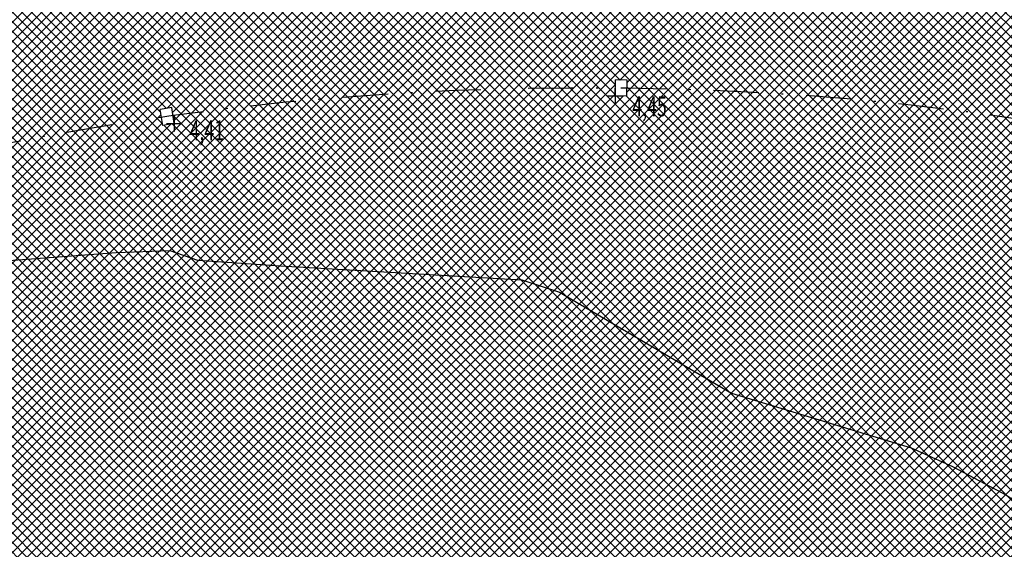
# Model space of a CAD drawing. Extents: x 176625 to 177699, y 1675422 to 1676217.
# Drawn here: x 177153 to 177207, y 1675975 to 1676004 of the extents above; entities that cross this region are included whole.
import ezdxf
from ezdxf.enums import TextEntityAlignment as Align

# ---------------------------------------------------------------- set-up
doc = ezdxf.new("R2010")
doc.units = 0
doc.header["$LTSCALE"] = 5
doc.header["$MEASUREMENT"] = 0
doc.linetypes.add('DASHDOT', pattern=[1, 0.5, -0.25, 0, -0.25])
for name, color, linetype in [('TOP-CADASTROS', 7, 'CONTINUOUS'), ('TOP-CURVAS_1M', 31, 'CONTINUOUS'), ('TOP-HACHURA_GRAMA', 71, 'CONTINUOUS'), ('TOP-PC_COTAS', 170, 'CONTINUOUS'), ('TOP-PC_PONTOS', 1, 'CONTINUOUS')]:
    doc.layers.add(name, color=color, linetype=linetype)
doc.styles.add('GEOSIS', font='ROMANS.SHX', dxfattribs={"width": 0.65, "height": 0.2})

msp = doc.modelspace()

# ---------------------------------------------------------------- hatches: boundary and pattern name
at = {"layer": 'TOP-HACHURA_GRAMA'}
h = msp.add_hatch(dxfattribs=at)
h.set_pattern_fill('ANSI37', color=256, scale=3, angle=270, style=0)
h.set_pattern_definition([(315, (-1498800, 1852800), (0.26516504283, 0.26516504283), []), (45, (-1498800, 1852800), (-0.26516504283, 0.26516504283), [])])
h.paths.add_polyline_path([(177225, 1675947.028), (177225, 1676011.093), (177221.175, 1676012.282), (177209.399, 1676015.894), (177197.615, 1676019.483), (177195.786, 1676020.061), (177193.957, 1676020.64), (177192.128, 1676021.22), (177190.3, 1676021.803), (177188.472, 1676022.39), (177186.644, 1676022.98), (177184.817, 1676023.576), (177182.99, 1676024.178), (177180.945, 1676024.858), (177178.898, 1676025.536), (177176.847, 1676026.203), (177174.791, 1676026.847), (177172.728, 1676027.459), (177170.655, 1676028.029), (177168.571, 1676028.545), (177166.472, 1676028.999), (177165.642, 1676029.159), (177164.809, 1676029.308), (177163.975, 1676029.448), (177163.138, 1676029.58), (177162.3, 1676029.705), (177161.46, 1676029.823), (177160.62, 1676029.936), (177159.778, 1676030.045), (177157.639, 1676030.305), (177155.496, 1676030.539), (177153.351, 1676030.739), (177151.203, 1676030.898), (177150, 1676030.961), (177150, 1675971.54), (177150.954, 1675971.717), (177152.335, 1675971.926), (177153.723, 1675972.093), (177155.115, 1675972.213), (177156.509, 1675972.284), (177157.903, 1675972.304), (177159.294, 1675972.268), (177160.68, 1675972.174), (177162.06, 1675972.019), (177163.12, 1675971.856), (177164.175, 1675971.658), (177165.224, 1675971.429), (177166.268, 1675971.171), (177167.306, 1675970.889), (177168.34, 1675970.585), (177169.368, 1675970.263), (177170.392, 1675969.926), (177174.316, 1675968.516), (177178.183, 1675966.971), (177182.01, 1675965.331), (177185.812, 1675963.633), (177189.605, 1675961.916), (177193.406, 1675960.219), (177197.231, 1675958.58), (177201.095, 1675957.037), (177201.293, 1675956.962), (177201.49, 1675956.887), (177201.687, 1675956.813), (177201.885, 1675956.738), (177202.082, 1675956.664), (177202.28, 1675956.589), (177202.477, 1675956.513), (177202.674, 1675956.438), (177203.714, 1675956.029), (177204.749, 1675955.607), (177205.78, 1675955.176), (177206.808, 1675954.736), (177207.834, 1675954.29), (177208.858, 1675953.841), (177209.882, 1675953.391), (177210.906, 1675952.941), (177213.173, 1675951.959), (177215.446, 1675950.99), (177217.723, 1675950.032), (177220.004, 1675949.083), (177222.287, 1675948.141), (177224.573, 1675947.203)])
h.paths.add_polyline_path([(177211.11, 1675998.376), (177210.971, 1675997.514), (177210.331, 1675997.623), (177210.47, 1675998.486)], flags=16)
h.paths.add_polyline_path([(177186.119, 1676000.658), (177186.103, 1675999.783), (177185.467, 1675999.804), (177185.483, 1676000.679)], flags=0)
h.paths.add_polyline_path([(177161.082, 1675999.153), (177161.218, 1675998.273), (177160.584, 1675998.177), (177160.448, 1675999.056)], flags=0)

# ---------------------------------------------------------------- linework, layer by layer
at = {"layer": 'TOP-CADASTROS'}
for p, q in [((177185.467, 1675999.804), (177185.483, 1676000.679)), ((177186.119, 1676000.658), (177185.483, 1676000.679)), ((177186.103, 1675999.783), (177186.119, 1676000.658)), ((177186.103, 1675999.783), (177185.467, 1675999.804)), ((177161.082, 1675999.153), (177160.448, 1675999.056)), ((177160.584, 1675998.177), (177160.448, 1675999.056)), ((177161.218, 1675998.273), (177161.082, 1675999.153)), ((177161.218, 1675998.273), (177160.584, 1675998.177))]:
    msp.add_line(p, q, dxfattribs=at)
at = {"layer": 'TOP-CADASTROS', "color": 8, "linetype": 'DASHDOT', "flags": 128}
msp.add_lwpolyline([(177329.705, 1675959.361), (177323.943, 1675961.806), (177318.177, 1675964.238), (177312.401, 1675966.644), (177306.613, 1675969.012), (177300.807, 1675971.329), (177294.979, 1675973.581), (177289.124, 1675975.756), (177283.239, 1675977.841), (177277.09, 1675979.903), (177270.908, 1675981.869), (177264.698, 1675983.755), (177258.466, 1675985.575), (177252.215, 1675987.345), (177245.952, 1675989.08), (177239.68, 1675990.795), (177233.406, 1675992.506), (177230.626, 1675993.265), (177227.845, 1675994.018), (177225.061, 1675994.756), (177222.273, 1675995.472), (177219.478, 1675996.157), (177216.676, 1675996.803), (177213.864, 1675997.402), (177211.041, 1675997.945), (177207.957, 1675998.465), (177204.86, 1675998.913), (177201.752, 1675999.291), (177198.635, 1675999.601), (177195.51, 1675999.846), (177192.38, 1676000.029), (177189.246, 1676000.153), (177186.111, 1676000.22), (177182.98, 1676000.232), (177179.849, 1676000.189), (177176.721, 1676000.09), (177173.596, 1675999.933), (177170.476, 1675999.718), (177167.36, 1675999.444), (177164.251, 1675999.109), (177161.15, 1675998.713), (177158.055, 1675998.254), (177154.969, 1675997.733), (177151.894, 1675997.153), (177148.83, 1675996.513), (177145.778, 1675995.816), (177142.739, 1675995.063), (177139.714, 1675994.254), (177136.704, 1675993.392), (177133.636, 1675992.452), (177130.587, 1675991.456), (177127.559, 1675990.4), (177124.553, 1675989.282), (177121.57, 1675988.101), (177118.614, 1675986.855), (177115.685, 1675985.54), (177112.786, 1675984.156), (177095.85, 1675974.245), (177080.205, 1675962.004), (177065.988, 1675947.763), (177053.333, 1675931.851), (177042.373, 1675914.598), (177033.245, 1675896.334), (177026.082, 1675877.388), (177021.018, 1675858.091), (177019.856, 1675851.882), (177018.895, 1675845.671), (177018.106, 1675839.458), (177017.461, 1675833.244), (177016.93, 1675827.029), (177016.486, 1675820.813), (177016.099, 1675814.596), (177015.74, 1675808.379)], dxfattribs=at)
at = {"layer": 'TOP-CURVAS_1M'}
msp.add_lwpolyline([(177140.33, 1675989.86), (177158.015, 1675991.183), (177160.976, 1675991.296), (177162.496, 1675990.756), (177167.067, 1675990.446), (177180.323, 1675989.674), (177182.404, 1675989), (177191.858, 1675983.44), (177201.74, 1675980.444), (177204.012, 1675979.406), (177206.982, 1675977.829), (177210.938, 1675975.071), (177220.633, 1675972.849)], dxfattribs=at)
at = {"layer": 'TOP-PC_PONTOS'}
for p, q in [((177185.467, 1676000.232), (177185.467, 1675999.376)), ((177185.039, 1675999.804), (177185.895, 1675999.804)), ((177161.218, 1675998.701), (177161.218, 1675997.845)), ((177160.79, 1675998.273), (177161.646, 1675998.273))]:
    msp.add_line(p, q, dxfattribs=at)

# ---------------------------------------------------------------- texts
at = {"layer": 'TOP-PC_COTAS', "style": 'GEOSIS', "width": 0.65}
for s, p in [('4,45', (177186.408, 1675998.327)), ('4,41', (177162.058, 1675997.001))]:
    msp.add_text(s, height=1.1, dxfattribs=at).set_placement(p, align=Align.BOTTOM_LEFT)

doc.saveas('drawing.dxf')
